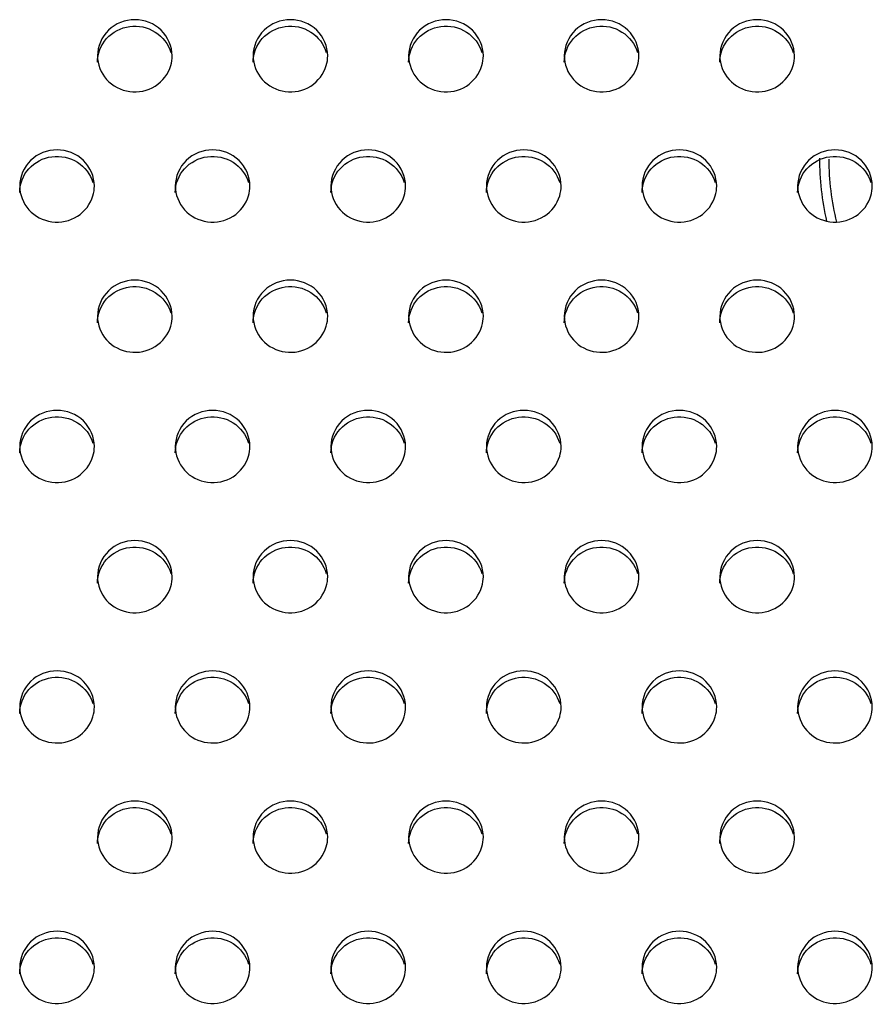
# Model space of a CAD drawing. Units: millimetres. Extents: x -674 to 5717, y -1532 to 2591.
# Drawn here: x 4035 to 4063, y 1372 to 1403 of the extents above; entities that cross this region are included whole.
import ezdxf

# ---------------------------------------------------------------- set-up
doc = ezdxf.new("R2010")
doc.units = ezdxf.units.MM
doc.header["$LTSCALE"] = 65.395
doc.layers.add('本体', color=7, linetype='CONTINUOUS')

msp = doc.modelspace()

# ---------------------------------------------------------------- linework, layer by layer
at = {"layer": '本体', "color": 6, "linetype": 'Continuous'}
for radius, start, end in [(9, 180, 193.033478), (8.7, 180.224008, 193.690105)]:
    msp.add_arc((4070.14469, 1399.05049), radius, start, end, dxfattribs=at)
at = {"layer": '本体', "color": 7, "linetype": 'Continuous'}
for points, knots in [([(4040.34469, 1402.33542), (4040.34469, 1402.63275), (4040.07451, 1403.25703), (4039.14479, 1403.61453), (4038.21498, 1403.25713), (4037.94469, 1402.63279), (4037.94469, 1402.33542)], [0, 0, 0, 0, 0.24700036, 0.49997389, 0.7529611, 1, 1, 1, 1]), ([(4045.34469, 1402.33542), (4045.34469, 1402.63275), (4045.07451, 1403.25703), (4044.14479, 1403.61453), (4043.21498, 1403.25713), (4042.94469, 1402.63279), (4042.94469, 1402.33542)], [0, 0, 0, 0, 0.24700036, 0.49997389, 0.7529611, 1, 1, 1, 1]), ([(4050.34469, 1402.33542), (4050.34469, 1402.63275), (4050.07451, 1403.25703), (4049.14479, 1403.61453), (4048.21498, 1403.25713), (4047.94469, 1402.63279), (4047.94469, 1402.33542)], [0, 0, 0, 0, 0.24700036, 0.49997389, 0.7529611, 1, 1, 1, 1]), ([(4055.34469, 1402.33542), (4055.34469, 1402.63275), (4055.07451, 1403.25703), (4054.14479, 1403.61453), (4053.21498, 1403.25713), (4052.94469, 1402.63279), (4052.94469, 1402.33542)], [0, 0, 0, 0, 0.24700036, 0.49997389, 0.7529611, 1, 1, 1, 1]), ([(4060.34469, 1402.33542), (4060.34469, 1402.63275), (4060.07451, 1403.25703), (4059.14479, 1403.61453), (4058.21498, 1403.25713), (4057.94469, 1402.63279), (4057.94469, 1402.33542)], [0, 0, 0, 0, 0.24700036, 0.49997389, 0.7529611, 1, 1, 1, 1]), ([(4037.94469, 1402.12836), (4037.94469, 1402.40054), (4038.16653, 1402.96913), (4038.96842, 1403.37508), (4039.84929, 1403.19339), (4040.22179, 1402.70684), (4040.29892, 1402.44333)], [0, 0, 0, 0, 0.24634041, 0.49812759, 0.75148648, 1, 1, 1, 1]), ([(4042.94469, 1402.12836), (4042.94469, 1402.40054), (4043.16653, 1402.96913), (4043.96842, 1403.37508), (4044.84929, 1403.19339), (4045.22179, 1402.70684), (4045.29892, 1402.44333)], [0, 0, 0, 0, 0.24634041, 0.49812759, 0.75148648, 1, 1, 1, 1]), ([(4047.94469, 1402.12836), (4047.94469, 1402.40054), (4048.16653, 1402.96913), (4048.96842, 1403.37508), (4049.84929, 1403.19339), (4050.22179, 1402.70684), (4050.29892, 1402.44333)], [0, 0, 0, 0, 0.24634041, 0.49812759, 0.75148648, 1, 1, 1, 1]), ([(4052.94469, 1402.12836), (4052.94469, 1402.40054), (4053.16653, 1402.96913), (4053.96842, 1403.37508), (4054.84929, 1403.19339), (4055.22179, 1402.70684), (4055.29892, 1402.44333)], [0, 0, 0, 0, 0.24634041, 0.49812759, 0.75148648, 1, 1, 1, 1]), ([(4057.94469, 1402.12836), (4057.94469, 1402.40054), (4058.16653, 1402.96913), (4058.96842, 1403.37508), (4059.84929, 1403.19339), (4060.22179, 1402.70684), (4060.29892, 1402.44333)], [0, 0, 0, 0, 0.24634041, 0.49812759, 0.75148648, 1, 1, 1, 1]), ([(4037.94469, 1402.33542), (4037.94469, 1402.06325), (4038.16653, 1401.49466), (4038.96842, 1401.0887), (4039.84929, 1401.2704), (4040.22179, 1401.75694), (4040.29892, 1402.02045)], [0, 0, 0, 0, 0.24634041, 0.49812759, 0.75148648, 1, 1, 1, 1]), ([(4042.94469, 1402.33542), (4042.94469, 1402.06325), (4043.16653, 1401.49466), (4043.96842, 1401.0887), (4044.84929, 1401.2704), (4045.22179, 1401.75694), (4045.29892, 1402.02045)], [0, 0, 0, 0, 0.24634041, 0.49812759, 0.75148648, 1, 1, 1, 1]), ([(4047.94469, 1402.33542), (4047.94469, 1402.06325), (4048.16653, 1401.49466), (4048.96842, 1401.0887), (4049.84929, 1401.2704), (4050.22179, 1401.75694), (4050.29892, 1402.02045)], [0, 0, 0, 0, 0.24634041, 0.49812759, 0.75148648, 1, 1, 1, 1]), ([(4052.94469, 1402.33542), (4052.94469, 1402.06325), (4053.16653, 1401.49466), (4053.96842, 1401.0887), (4054.84929, 1401.2704), (4055.22179, 1401.75694), (4055.29892, 1402.02045)], [0, 0, 0, 0, 0.24634041, 0.49812759, 0.75148648, 1, 1, 1, 1]), ([(4057.94469, 1402.33542), (4057.94469, 1402.06325), (4058.16653, 1401.49466), (4058.96842, 1401.0887), (4059.84929, 1401.2704), (4060.22179, 1401.75694), (4060.29892, 1402.02045)], [0, 0, 0, 0, 0.24634041, 0.49812759, 0.75148648, 1, 1, 1, 1]), ([(4037.84469, 1398.15284), (4037.84469, 1398.45016), (4037.57451, 1399.07445), (4036.64479, 1399.43195), (4035.71498, 1399.07455), (4035.44469, 1398.45021), (4035.44469, 1398.15284)], [0, 0, 0, 0, 0.24700036, 0.49997389, 0.7529611, 1, 1, 1, 1]), ([(4035.44469, 1397.94578), (4035.44469, 1398.21795), (4035.66653, 1398.78655), (4036.46842, 1399.1925), (4037.34929, 1399.01081), (4037.72179, 1398.52426), (4037.79892, 1398.26075)], [0, 0, 0, 0, 0.24634041, 0.49812759, 0.75148648, 1, 1, 1, 1]), ([(4042.84469, 1398.15284), (4042.84469, 1398.45016), (4042.57451, 1399.07445), (4041.64479, 1399.43195), (4040.71498, 1399.07455), (4040.44469, 1398.45021), (4040.44469, 1398.15284)], [0, 0, 0, 0, 0.24700036, 0.49997389, 0.7529611, 1, 1, 1, 1]), ([(4040.44469, 1397.94578), (4040.44469, 1398.21795), (4040.66653, 1398.78655), (4041.46842, 1399.1925), (4042.34929, 1399.01081), (4042.72179, 1398.52426), (4042.79892, 1398.26075)], [0, 0, 0, 0, 0.24634041, 0.49812759, 0.75148648, 1, 1, 1, 1]), ([(4047.84469, 1398.15284), (4047.84469, 1398.45016), (4047.57451, 1399.07445), (4046.64479, 1399.43195), (4045.71498, 1399.07455), (4045.44469, 1398.45021), (4045.44469, 1398.15284)], [0, 0, 0, 0, 0.24700036, 0.49997389, 0.7529611, 1, 1, 1, 1]), ([(4045.44469, 1397.94578), (4045.44469, 1398.21795), (4045.66653, 1398.78655), (4046.46842, 1399.1925), (4047.34929, 1399.01081), (4047.72179, 1398.52426), (4047.79892, 1398.26075)], [0, 0, 0, 0, 0.24634041, 0.49812759, 0.75148648, 1, 1, 1, 1]), ([(4052.84469, 1398.15284), (4052.84469, 1398.45016), (4052.57451, 1399.07445), (4051.64479, 1399.43195), (4050.71498, 1399.07455), (4050.44469, 1398.45021), (4050.44469, 1398.15284)], [0, 0, 0, 0, 0.24700036, 0.49997389, 0.7529611, 1, 1, 1, 1]), ([(4050.44469, 1397.94578), (4050.44469, 1398.21795), (4050.66653, 1398.78655), (4051.46842, 1399.1925), (4052.34929, 1399.01081), (4052.72179, 1398.52426), (4052.79892, 1398.26075)], [0, 0, 0, 0, 0.24634041, 0.49812759, 0.75148648, 1, 1, 1, 1]), ([(4057.84469, 1398.15284), (4057.84469, 1398.45016), (4057.57451, 1399.07445), (4056.64479, 1399.43195), (4055.71498, 1399.07455), (4055.44469, 1398.45021), (4055.44469, 1398.15284)], [0, 0, 0, 0, 0.24700036, 0.49997389, 0.7529611, 1, 1, 1, 1]), ([(4055.44469, 1397.94578), (4055.44469, 1398.21795), (4055.66653, 1398.78655), (4056.46842, 1399.1925), (4057.34929, 1399.01081), (4057.72179, 1398.52426), (4057.79892, 1398.26075)], [0, 0, 0, 0, 0.24634041, 0.49812759, 0.75148648, 1, 1, 1, 1]), ([(4062.84469, 1398.15284), (4062.84469, 1398.45016), (4062.57451, 1399.07445), (4061.64479, 1399.43195), (4060.71498, 1399.07455), (4060.44469, 1398.45021), (4060.44469, 1398.15284)], [0, 0, 0, 0, 0.24700036, 0.49997389, 0.7529611, 1, 1, 1, 1]), ([(4060.44469, 1397.94578), (4060.44469, 1398.21795), (4060.66653, 1398.78655), (4061.46842, 1399.1925), (4062.34929, 1399.01081), (4062.72179, 1398.52426), (4062.79892, 1398.26075)], [0, 0, 0, 0, 0.24634041, 0.49812759, 0.75148648, 1, 1, 1, 1]), ([(4035.44469, 1398.15284), (4035.44469, 1397.88067), (4035.66653, 1397.31207), (4036.46842, 1396.90612), (4037.34929, 1397.08781), (4037.72179, 1397.57436), (4037.79892, 1397.83787)], [0, 0, 0, 0, 0.24634041, 0.49812759, 0.75148648, 1, 1, 1, 1]), ([(4040.44469, 1398.15284), (4040.44469, 1397.88067), (4040.66653, 1397.31207), (4041.46842, 1396.90612), (4042.34929, 1397.08781), (4042.72179, 1397.57436), (4042.79892, 1397.83787)], [0, 0, 0, 0, 0.24634041, 0.49812759, 0.75148648, 1, 1, 1, 1]), ([(4045.44469, 1398.15284), (4045.44469, 1397.88067), (4045.66653, 1397.31207), (4046.46842, 1396.90612), (4047.34929, 1397.08781), (4047.72179, 1397.57436), (4047.79892, 1397.83787)], [0, 0, 0, 0, 0.24634041, 0.49812759, 0.75148648, 1, 1, 1, 1]), ([(4050.44469, 1398.15284), (4050.44469, 1397.88067), (4050.66653, 1397.31207), (4051.46842, 1396.90612), (4052.34929, 1397.08781), (4052.72179, 1397.57436), (4052.79892, 1397.83787)], [0, 0, 0, 0, 0.24634041, 0.49812759, 0.75148648, 1, 1, 1, 1]), ([(4055.44469, 1398.15284), (4055.44469, 1397.88067), (4055.66653, 1397.31207), (4056.46842, 1396.90612), (4057.34929, 1397.08781), (4057.72179, 1397.57436), (4057.79892, 1397.83787)], [0, 0, 0, 0, 0.24634041, 0.49812759, 0.75148648, 1, 1, 1, 1]), ([(4060.44469, 1398.15284), (4060.44469, 1397.88067), (4060.66653, 1397.31207), (4061.46842, 1396.90612), (4062.34929, 1397.08781), (4062.72179, 1397.57436), (4062.79892, 1397.83787)], [0, 0, 0, 0, 0.24634041, 0.49812759, 0.75148648, 1, 1, 1, 1]), ([(4040.34469, 1393.97026), (4040.34469, 1394.26758), (4040.07451, 1394.89187), (4039.14479, 1395.24937), (4038.21498, 1394.89197), (4037.94469, 1394.26763), (4037.94469, 1393.97026)], [0, 0, 0, 0, 0.24700036, 0.49997389, 0.7529611, 1, 1, 1, 1]), ([(4037.94469, 1393.7632), (4037.94469, 1394.03537), (4038.16653, 1394.60396), (4038.96842, 1395.00992), (4039.84929, 1394.82822), (4040.22179, 1394.34168), (4040.29892, 1394.07817)], [0, 0, 0, 0, 0.24634041, 0.49812759, 0.75148648, 1, 1, 1, 1]), ([(4045.34469, 1393.97026), (4045.34469, 1394.26758), (4045.07451, 1394.89187), (4044.14479, 1395.24937), (4043.21498, 1394.89197), (4042.94469, 1394.26763), (4042.94469, 1393.97026)], [0, 0, 0, 0, 0.24700036, 0.49997389, 0.7529611, 1, 1, 1, 1]), ([(4042.94469, 1393.7632), (4042.94469, 1394.03537), (4043.16653, 1394.60396), (4043.96842, 1395.00992), (4044.84929, 1394.82822), (4045.22179, 1394.34168), (4045.29892, 1394.07817)], [0, 0, 0, 0, 0.24634041, 0.49812759, 0.75148648, 1, 1, 1, 1]), ([(4050.34469, 1393.97026), (4050.34469, 1394.26758), (4050.07451, 1394.89187), (4049.14479, 1395.24937), (4048.21498, 1394.89197), (4047.94469, 1394.26763), (4047.94469, 1393.97026)], [0, 0, 0, 0, 0.24700036, 0.49997389, 0.7529611, 1, 1, 1, 1]), ([(4047.94469, 1393.7632), (4047.94469, 1394.03537), (4048.16653, 1394.60396), (4048.96842, 1395.00992), (4049.84929, 1394.82822), (4050.22179, 1394.34168), (4050.29892, 1394.07817)], [0, 0, 0, 0, 0.24634041, 0.49812759, 0.75148648, 1, 1, 1, 1]), ([(4055.34469, 1393.97026), (4055.34469, 1394.26758), (4055.07451, 1394.89187), (4054.14479, 1395.24937), (4053.21498, 1394.89197), (4052.94469, 1394.26763), (4052.94469, 1393.97026)], [0, 0, 0, 0, 0.24700036, 0.49997389, 0.7529611, 1, 1, 1, 1]), ([(4052.94469, 1393.7632), (4052.94469, 1394.03537), (4053.16653, 1394.60396), (4053.96842, 1395.00992), (4054.84929, 1394.82822), (4055.22179, 1394.34168), (4055.29892, 1394.07817)], [0, 0, 0, 0, 0.24634041, 0.49812759, 0.75148648, 1, 1, 1, 1]), ([(4060.34469, 1393.97026), (4060.34469, 1394.26758), (4060.07451, 1394.89187), (4059.14479, 1395.24937), (4058.21498, 1394.89197), (4057.94469, 1394.26763), (4057.94469, 1393.97026)], [0, 0, 0, 0, 0.24700036, 0.49997389, 0.7529611, 1, 1, 1, 1]), ([(4057.94469, 1393.7632), (4057.94469, 1394.03537), (4058.16653, 1394.60396), (4058.96842, 1395.00992), (4059.84929, 1394.82822), (4060.22179, 1394.34168), (4060.29892, 1394.07817)], [0, 0, 0, 0, 0.24634041, 0.49812759, 0.75148648, 1, 1, 1, 1]), ([(4037.94469, 1393.97026), (4037.94469, 1393.69809), (4038.16653, 1393.12949), (4038.96842, 1392.72354), (4039.84929, 1392.90523), (4040.22179, 1393.39178), (4040.29892, 1393.65529)], [0, 0, 0, 0, 0.24634041, 0.49812759, 0.75148648, 1, 1, 1, 1]), ([(4042.94469, 1393.97026), (4042.94469, 1393.69809), (4043.16653, 1393.12949), (4043.96842, 1392.72354), (4044.84929, 1392.90523), (4045.22179, 1393.39178), (4045.29892, 1393.65529)], [0, 0, 0, 0, 0.24634041, 0.49812759, 0.75148648, 1, 1, 1, 1]), ([(4047.94469, 1393.97026), (4047.94469, 1393.69809), (4048.16653, 1393.12949), (4048.96842, 1392.72354), (4049.84929, 1392.90523), (4050.22179, 1393.39178), (4050.29892, 1393.65529)], [0, 0, 0, 0, 0.24634041, 0.49812759, 0.75148648, 1, 1, 1, 1]), ([(4052.94469, 1393.97026), (4052.94469, 1393.69809), (4053.16653, 1393.12949), (4053.96842, 1392.72354), (4054.84929, 1392.90523), (4055.22179, 1393.39178), (4055.29892, 1393.65529)], [0, 0, 0, 0, 0.24634041, 0.49812759, 0.75148648, 1, 1, 1, 1]), ([(4057.94469, 1393.97026), (4057.94469, 1393.69809), (4058.16653, 1393.12949), (4058.96842, 1392.72354), (4059.84929, 1392.90523), (4060.22179, 1393.39178), (4060.29892, 1393.65529)], [0, 0, 0, 0, 0.24634041, 0.49812759, 0.75148648, 1, 1, 1, 1]), ([(4037.84469, 1389.78767), (4037.84469, 1390.085), (4037.57451, 1390.70929), (4036.64479, 1391.06679), (4035.71498, 1390.70939), (4035.44469, 1390.08505), (4035.44469, 1389.78767)], [0, 0, 0, 0, 0.24700036, 0.49997389, 0.7529611, 1, 1, 1, 1]), ([(4042.84469, 1389.78767), (4042.84469, 1390.085), (4042.57451, 1390.70929), (4041.64479, 1391.06679), (4040.71498, 1390.70939), (4040.44469, 1390.08505), (4040.44469, 1389.78767)], [0, 0, 0, 0, 0.24700036, 0.49997389, 0.7529611, 1, 1, 1, 1]), ([(4047.84469, 1389.78767), (4047.84469, 1390.085), (4047.57451, 1390.70929), (4046.64479, 1391.06679), (4045.71498, 1390.70939), (4045.44469, 1390.08505), (4045.44469, 1389.78767)], [0, 0, 0, 0, 0.24700036, 0.49997389, 0.7529611, 1, 1, 1, 1]), ([(4052.84469, 1389.78767), (4052.84469, 1390.085), (4052.57451, 1390.70929), (4051.64479, 1391.06679), (4050.71498, 1390.70939), (4050.44469, 1390.08505), (4050.44469, 1389.78767)], [0, 0, 0, 0, 0.24700036, 0.49997389, 0.7529611, 1, 1, 1, 1]), ([(4057.84469, 1389.78767), (4057.84469, 1390.085), (4057.57451, 1390.70929), (4056.64479, 1391.06679), (4055.71498, 1390.70939), (4055.44469, 1390.08505), (4055.44469, 1389.78767)], [0, 0, 0, 0, 0.24700036, 0.49997389, 0.7529611, 1, 1, 1, 1]), ([(4062.84469, 1389.78767), (4062.84469, 1390.085), (4062.57451, 1390.70929), (4061.64479, 1391.06679), (4060.71498, 1390.70939), (4060.44469, 1390.08505), (4060.44469, 1389.78767)], [0, 0, 0, 0, 0.24700036, 0.49997389, 0.7529611, 1, 1, 1, 1]), ([(4035.44469, 1389.58062), (4035.44469, 1389.85279), (4035.66653, 1390.42138), (4036.46842, 1390.82734), (4037.34929, 1390.64564), (4037.72179, 1390.1591), (4037.79892, 1389.89558)], [0, 0, 0, 0, 0.24634041, 0.49812759, 0.75148648, 1, 1, 1, 1]), ([(4040.44469, 1389.58062), (4040.44469, 1389.85279), (4040.66653, 1390.42138), (4041.46842, 1390.82734), (4042.34929, 1390.64564), (4042.72179, 1390.1591), (4042.79892, 1389.89558)], [0, 0, 0, 0, 0.24634041, 0.49812759, 0.75148648, 1, 1, 1, 1]), ([(4045.44469, 1389.58062), (4045.44469, 1389.85279), (4045.66653, 1390.42138), (4046.46842, 1390.82734), (4047.34929, 1390.64564), (4047.72179, 1390.1591), (4047.79892, 1389.89558)], [0, 0, 0, 0, 0.24634041, 0.49812759, 0.75148648, 1, 1, 1, 1]), ([(4050.44469, 1389.58062), (4050.44469, 1389.85279), (4050.66653, 1390.42138), (4051.46842, 1390.82734), (4052.34929, 1390.64564), (4052.72179, 1390.1591), (4052.79892, 1389.89558)], [0, 0, 0, 0, 0.24634041, 0.49812759, 0.75148648, 1, 1, 1, 1]), ([(4055.44469, 1389.58062), (4055.44469, 1389.85279), (4055.66653, 1390.42138), (4056.46842, 1390.82734), (4057.34929, 1390.64564), (4057.72179, 1390.1591), (4057.79892, 1389.89558)], [0, 0, 0, 0, 0.24634041, 0.49812759, 0.75148648, 1, 1, 1, 1]), ([(4060.44469, 1389.58062), (4060.44469, 1389.85279), (4060.66653, 1390.42138), (4061.46842, 1390.82734), (4062.34929, 1390.64564), (4062.72179, 1390.1591), (4062.79892, 1389.89558)], [0, 0, 0, 0, 0.24634041, 0.49812759, 0.75148648, 1, 1, 1, 1]), ([(4035.44469, 1389.78767), (4035.44469, 1389.5155), (4035.66653, 1388.94691), (4036.46842, 1388.54095), (4037.34929, 1388.72265), (4037.72179, 1389.20919), (4037.79892, 1389.47271)], [0, 0, 0, 0, 0.24634041, 0.49812759, 0.75148648, 1, 1, 1, 1]), ([(4040.44469, 1389.78767), (4040.44469, 1389.5155), (4040.66653, 1388.94691), (4041.46842, 1388.54095), (4042.34929, 1388.72265), (4042.72179, 1389.20919), (4042.79892, 1389.47271)], [0, 0, 0, 0, 0.24634041, 0.49812759, 0.75148648, 1, 1, 1, 1]), ([(4045.44469, 1389.78767), (4045.44469, 1389.5155), (4045.66653, 1388.94691), (4046.46842, 1388.54095), (4047.34929, 1388.72265), (4047.72179, 1389.20919), (4047.79892, 1389.47271)], [0, 0, 0, 0, 0.24634041, 0.49812759, 0.75148648, 1, 1, 1, 1]), ([(4050.44469, 1389.78767), (4050.44469, 1389.5155), (4050.66653, 1388.94691), (4051.46842, 1388.54095), (4052.34929, 1388.72265), (4052.72179, 1389.20919), (4052.79892, 1389.47271)], [0, 0, 0, 0, 0.24634041, 0.49812759, 0.75148648, 1, 1, 1, 1]), ([(4055.44469, 1389.78767), (4055.44469, 1389.5155), (4055.66653, 1388.94691), (4056.46842, 1388.54095), (4057.34929, 1388.72265), (4057.72179, 1389.20919), (4057.79892, 1389.47271)], [0, 0, 0, 0, 0.24634041, 0.49812759, 0.75148648, 1, 1, 1, 1]), ([(4060.44469, 1389.78767), (4060.44469, 1389.5155), (4060.66653, 1388.94691), (4061.46842, 1388.54095), (4062.34929, 1388.72265), (4062.72179, 1389.20919), (4062.79892, 1389.47271)], [0, 0, 0, 0, 0.24634041, 0.49812759, 0.75148648, 1, 1, 1, 1]), ([(4040.34469, 1385.60509), (4040.34469, 1385.90242), (4040.07451, 1386.52671), (4039.14479, 1386.8842), (4038.21498, 1386.52681), (4037.94469, 1385.90247), (4037.94469, 1385.60509)], [0, 0, 0, 0, 0.24700036, 0.49997389, 0.7529611, 1, 1, 1, 1]), ([(4045.34469, 1385.60509), (4045.34469, 1385.90242), (4045.07451, 1386.52671), (4044.14479, 1386.8842), (4043.21498, 1386.52681), (4042.94469, 1385.90247), (4042.94469, 1385.60509)], [0, 0, 0, 0, 0.24700036, 0.49997389, 0.7529611, 1, 1, 1, 1]), ([(4050.34469, 1385.60509), (4050.34469, 1385.90242), (4050.07451, 1386.52671), (4049.14479, 1386.8842), (4048.21498, 1386.52681), (4047.94469, 1385.90247), (4047.94469, 1385.60509)], [0, 0, 0, 0, 0.24700036, 0.49997389, 0.7529611, 1, 1, 1, 1]), ([(4055.34469, 1385.60509), (4055.34469, 1385.90242), (4055.07451, 1386.52671), (4054.14479, 1386.8842), (4053.21498, 1386.52681), (4052.94469, 1385.90247), (4052.94469, 1385.60509)], [0, 0, 0, 0, 0.24700036, 0.49997389, 0.7529611, 1, 1, 1, 1]), ([(4060.34469, 1385.60509), (4060.34469, 1385.90242), (4060.07451, 1386.52671), (4059.14479, 1386.8842), (4058.21498, 1386.52681), (4057.94469, 1385.90247), (4057.94469, 1385.60509)], [0, 0, 0, 0, 0.24700036, 0.49997389, 0.7529611, 1, 1, 1, 1]), ([(4037.94469, 1385.39804), (4037.94469, 1385.67021), (4038.16653, 1386.2388), (4038.96842, 1386.64476), (4039.84929, 1386.46306), (4040.22179, 1385.97652), (4040.29892, 1385.713)], [0, 0, 0, 0, 0.24634041, 0.49812759, 0.75148648, 1, 1, 1, 1]), ([(4042.94469, 1385.39804), (4042.94469, 1385.67021), (4043.16653, 1386.2388), (4043.96842, 1386.64476), (4044.84929, 1386.46306), (4045.22179, 1385.97652), (4045.29892, 1385.713)], [0, 0, 0, 0, 0.24634041, 0.49812759, 0.75148648, 1, 1, 1, 1]), ([(4047.94469, 1385.39804), (4047.94469, 1385.67021), (4048.16653, 1386.2388), (4048.96842, 1386.64476), (4049.84929, 1386.46306), (4050.22179, 1385.97652), (4050.29892, 1385.713)], [0, 0, 0, 0, 0.24634041, 0.49812759, 0.75148648, 1, 1, 1, 1]), ([(4052.94469, 1385.39804), (4052.94469, 1385.67021), (4053.16653, 1386.2388), (4053.96842, 1386.64476), (4054.84929, 1386.46306), (4055.22179, 1385.97652), (4055.29892, 1385.713)], [0, 0, 0, 0, 0.24634041, 0.49812759, 0.75148648, 1, 1, 1, 1]), ([(4057.94469, 1385.39804), (4057.94469, 1385.67021), (4058.16653, 1386.2388), (4058.96842, 1386.64476), (4059.84929, 1386.46306), (4060.22179, 1385.97652), (4060.29892, 1385.713)], [0, 0, 0, 0, 0.24634041, 0.49812759, 0.75148648, 1, 1, 1, 1]), ([(4037.94469, 1385.60509), (4037.94469, 1385.33292), (4038.16653, 1384.76433), (4038.96842, 1384.35837), (4039.84929, 1384.54007), (4040.22179, 1385.02661), (4040.29892, 1385.29013)], [0, 0, 0, 0, 0.24634041, 0.49812759, 0.75148648, 1, 1, 1, 1]), ([(4042.94469, 1385.60509), (4042.94469, 1385.33292), (4043.16653, 1384.76433), (4043.96842, 1384.35837), (4044.84929, 1384.54007), (4045.22179, 1385.02661), (4045.29892, 1385.29013)], [0, 0, 0, 0, 0.24634041, 0.49812759, 0.75148648, 1, 1, 1, 1]), ([(4047.94469, 1385.60509), (4047.94469, 1385.33292), (4048.16653, 1384.76433), (4048.96842, 1384.35837), (4049.84929, 1384.54007), (4050.22179, 1385.02661), (4050.29892, 1385.29013)], [0, 0, 0, 0, 0.24634041, 0.49812759, 0.75148648, 1, 1, 1, 1]), ([(4052.94469, 1385.60509), (4052.94469, 1385.33292), (4053.16653, 1384.76433), (4053.96842, 1384.35837), (4054.84929, 1384.54007), (4055.22179, 1385.02661), (4055.29892, 1385.29013)], [0, 0, 0, 0, 0.24634041, 0.49812759, 0.75148648, 1, 1, 1, 1]), ([(4057.94469, 1385.60509), (4057.94469, 1385.33292), (4058.16653, 1384.76433), (4058.96842, 1384.35837), (4059.84929, 1384.54007), (4060.22179, 1385.02661), (4060.29892, 1385.29013)], [0, 0, 0, 0, 0.24634041, 0.49812759, 0.75148648, 1, 1, 1, 1]), ([(4037.84469, 1381.42251), (4037.84469, 1381.71984), (4037.57451, 1382.34412), (4036.64479, 1382.70162), (4035.71498, 1382.34423), (4035.44469, 1381.71989), (4035.44469, 1381.42251)], [0, 0, 0, 0, 0.24700036, 0.49997389, 0.7529611, 1, 1, 1, 1]), ([(4042.84469, 1381.42251), (4042.84469, 1381.71984), (4042.57451, 1382.34412), (4041.64479, 1382.70162), (4040.71498, 1382.34423), (4040.44469, 1381.71989), (4040.44469, 1381.42251)], [0, 0, 0, 0, 0.24700036, 0.49997389, 0.7529611, 1, 1, 1, 1]), ([(4047.84469, 1381.42251), (4047.84469, 1381.71984), (4047.57451, 1382.34412), (4046.64479, 1382.70162), (4045.71498, 1382.34423), (4045.44469, 1381.71989), (4045.44469, 1381.42251)], [0, 0, 0, 0, 0.24700036, 0.49997389, 0.7529611, 1, 1, 1, 1]), ([(4052.84469, 1381.42251), (4052.84469, 1381.71984), (4052.57451, 1382.34412), (4051.64479, 1382.70162), (4050.71498, 1382.34423), (4050.44469, 1381.71989), (4050.44469, 1381.42251)], [0, 0, 0, 0, 0.24700036, 0.49997389, 0.7529611, 1, 1, 1, 1]), ([(4057.84469, 1381.42251), (4057.84469, 1381.71984), (4057.57451, 1382.34412), (4056.64479, 1382.70162), (4055.71498, 1382.34423), (4055.44469, 1381.71989), (4055.44469, 1381.42251)], [0, 0, 0, 0, 0.24700036, 0.49997389, 0.7529611, 1, 1, 1, 1]), ([(4062.84469, 1381.42251), (4062.84469, 1381.71984), (4062.57451, 1382.34412), (4061.64479, 1382.70162), (4060.71498, 1382.34423), (4060.44469, 1381.71989), (4060.44469, 1381.42251)], [0, 0, 0, 0, 0.24700036, 0.49997389, 0.7529611, 1, 1, 1, 1]), ([(4035.44469, 1381.21546), (4035.44469, 1381.48763), (4035.66653, 1382.05622), (4036.46842, 1382.46218), (4037.34929, 1382.28048), (4037.72179, 1381.79394), (4037.79892, 1381.53042)], [0, 0, 0, 0, 0.24634041, 0.49812759, 0.75148648, 1, 1, 1, 1]), ([(4040.44469, 1381.21546), (4040.44469, 1381.48763), (4040.66653, 1382.05622), (4041.46842, 1382.46218), (4042.34929, 1382.28048), (4042.72179, 1381.79394), (4042.79892, 1381.53042)], [0, 0, 0, 0, 0.24634041, 0.49812759, 0.75148648, 1, 1, 1, 1]), ([(4045.44469, 1381.21546), (4045.44469, 1381.48763), (4045.66653, 1382.05622), (4046.46842, 1382.46218), (4047.34929, 1382.28048), (4047.72179, 1381.79394), (4047.79892, 1381.53042)], [0, 0, 0, 0, 0.24634041, 0.49812759, 0.75148648, 1, 1, 1, 1]), ([(4050.44469, 1381.21546), (4050.44469, 1381.48763), (4050.66653, 1382.05622), (4051.46842, 1382.46218), (4052.34929, 1382.28048), (4052.72179, 1381.79394), (4052.79892, 1381.53042)], [0, 0, 0, 0, 0.24634041, 0.49812759, 0.75148648, 1, 1, 1, 1]), ([(4055.44469, 1381.21546), (4055.44469, 1381.48763), (4055.66653, 1382.05622), (4056.46842, 1382.46218), (4057.34929, 1382.28048), (4057.72179, 1381.79394), (4057.79892, 1381.53042)], [0, 0, 0, 0, 0.24634041, 0.49812759, 0.75148648, 1, 1, 1, 1]), ([(4060.44469, 1381.21546), (4060.44469, 1381.48763), (4060.66653, 1382.05622), (4061.46842, 1382.46218), (4062.34929, 1382.28048), (4062.72179, 1381.79394), (4062.79892, 1381.53042)], [0, 0, 0, 0, 0.24634041, 0.49812759, 0.75148648, 1, 1, 1, 1]), ([(4035.44469, 1381.42251), (4035.44469, 1381.15034), (4035.66653, 1380.58175), (4036.46842, 1380.17579), (4037.34929, 1380.35749), (4037.72179, 1380.84403), (4037.79892, 1381.10755)], [0, 0, 0, 0, 0.24634041, 0.49812759, 0.75148648, 1, 1, 1, 1]), ([(4040.44469, 1381.42251), (4040.44469, 1381.15034), (4040.66653, 1380.58175), (4041.46842, 1380.17579), (4042.34929, 1380.35749), (4042.72179, 1380.84403), (4042.79892, 1381.10755)], [0, 0, 0, 0, 0.24634041, 0.49812759, 0.75148648, 1, 1, 1, 1]), ([(4045.44469, 1381.42251), (4045.44469, 1381.15034), (4045.66653, 1380.58175), (4046.46842, 1380.17579), (4047.34929, 1380.35749), (4047.72179, 1380.84403), (4047.79892, 1381.10755)], [0, 0, 0, 0, 0.24634041, 0.49812759, 0.75148648, 1, 1, 1, 1]), ([(4050.44469, 1381.42251), (4050.44469, 1381.15034), (4050.66653, 1380.58175), (4051.46842, 1380.17579), (4052.34929, 1380.35749), (4052.72179, 1380.84403), (4052.79892, 1381.10755)], [0, 0, 0, 0, 0.24634041, 0.49812759, 0.75148648, 1, 1, 1, 1]), ([(4055.44469, 1381.42251), (4055.44469, 1381.15034), (4055.66653, 1380.58175), (4056.46842, 1380.17579), (4057.34929, 1380.35749), (4057.72179, 1380.84403), (4057.79892, 1381.10755)], [0, 0, 0, 0, 0.24634041, 0.49812759, 0.75148648, 1, 1, 1, 1]), ([(4060.44469, 1381.42251), (4060.44469, 1381.15034), (4060.66653, 1380.58175), (4061.46842, 1380.17579), (4062.34929, 1380.35749), (4062.72179, 1380.84403), (4062.79892, 1381.10755)], [0, 0, 0, 0, 0.24634041, 0.49812759, 0.75148648, 1, 1, 1, 1]), ([(4040.34469, 1377.23993), (4040.34469, 1377.53726), (4040.07451, 1378.16154), (4039.14479, 1378.51904), (4038.21498, 1378.16164), (4037.94469, 1377.5373), (4037.94469, 1377.23993)], [0, 0, 0, 0, 0.24700036, 0.49997389, 0.7529611, 1, 1, 1, 1]), ([(4037.94469, 1377.03287), (4037.94469, 1377.30505), (4038.16653, 1377.87364), (4038.96842, 1378.2796), (4039.84929, 1378.0979), (4040.22179, 1377.61136), (4040.29892, 1377.34784)], [0, 0, 0, 0, 0.24634041, 0.49812759, 0.75148648, 1, 1, 1, 1]), ([(4045.34469, 1377.23993), (4045.34469, 1377.53726), (4045.07451, 1378.16154), (4044.14479, 1378.51904), (4043.21498, 1378.16164), (4042.94469, 1377.5373), (4042.94469, 1377.23993)], [0, 0, 0, 0, 0.24700036, 0.49997389, 0.7529611, 1, 1, 1, 1]), ([(4042.94469, 1377.03287), (4042.94469, 1377.30505), (4043.16653, 1377.87364), (4043.96842, 1378.2796), (4044.84929, 1378.0979), (4045.22179, 1377.61136), (4045.29892, 1377.34784)], [0, 0, 0, 0, 0.24634041, 0.49812759, 0.75148648, 1, 1, 1, 1]), ([(4050.34469, 1377.23993), (4050.34469, 1377.53726), (4050.07451, 1378.16154), (4049.14479, 1378.51904), (4048.21498, 1378.16164), (4047.94469, 1377.5373), (4047.94469, 1377.23993)], [0, 0, 0, 0, 0.24700036, 0.49997389, 0.7529611, 1, 1, 1, 1]), ([(4047.94469, 1377.03287), (4047.94469, 1377.30505), (4048.16653, 1377.87364), (4048.96842, 1378.2796), (4049.84929, 1378.0979), (4050.22179, 1377.61136), (4050.29892, 1377.34784)], [0, 0, 0, 0, 0.24634041, 0.49812759, 0.75148648, 1, 1, 1, 1]), ([(4055.34469, 1377.23993), (4055.34469, 1377.53726), (4055.07451, 1378.16154), (4054.14479, 1378.51904), (4053.21498, 1378.16164), (4052.94469, 1377.5373), (4052.94469, 1377.23993)], [0, 0, 0, 0, 0.24700036, 0.49997389, 0.7529611, 1, 1, 1, 1]), ([(4052.94469, 1377.03287), (4052.94469, 1377.30505), (4053.16653, 1377.87364), (4053.96842, 1378.2796), (4054.84929, 1378.0979), (4055.22179, 1377.61136), (4055.29892, 1377.34784)], [0, 0, 0, 0, 0.24634041, 0.49812759, 0.75148648, 1, 1, 1, 1]), ([(4060.34469, 1377.23993), (4060.34469, 1377.53726), (4060.07451, 1378.16154), (4059.14479, 1378.51904), (4058.21498, 1378.16164), (4057.94469, 1377.5373), (4057.94469, 1377.23993)], [0, 0, 0, 0, 0.24700036, 0.49997389, 0.7529611, 1, 1, 1, 1]), ([(4057.94469, 1377.03287), (4057.94469, 1377.30505), (4058.16653, 1377.87364), (4058.96842, 1378.2796), (4059.84929, 1378.0979), (4060.22179, 1377.61136), (4060.29892, 1377.34784)], [0, 0, 0, 0, 0.24634041, 0.49812759, 0.75148648, 1, 1, 1, 1]), ([(4037.94469, 1377.23993), (4037.94469, 1376.96776), (4038.16653, 1376.39917), (4038.96842, 1375.99321), (4039.84929, 1376.17491), (4040.22179, 1376.66145), (4040.29892, 1376.92497)], [0, 0, 0, 0, 0.24634041, 0.49812759, 0.75148648, 1, 1, 1, 1]), ([(4042.94469, 1377.23993), (4042.94469, 1376.96776), (4043.16653, 1376.39917), (4043.96842, 1375.99321), (4044.84929, 1376.17491), (4045.22179, 1376.66145), (4045.29892, 1376.92497)], [0, 0, 0, 0, 0.24634041, 0.49812759, 0.75148648, 1, 1, 1, 1]), ([(4047.94469, 1377.23993), (4047.94469, 1376.96776), (4048.16653, 1376.39917), (4048.96842, 1375.99321), (4049.84929, 1376.17491), (4050.22179, 1376.66145), (4050.29892, 1376.92497)], [0, 0, 0, 0, 0.24634041, 0.49812759, 0.75148648, 1, 1, 1, 1]), ([(4052.94469, 1377.23993), (4052.94469, 1376.96776), (4053.16653, 1376.39917), (4053.96842, 1375.99321), (4054.84929, 1376.17491), (4055.22179, 1376.66145), (4055.29892, 1376.92497)], [0, 0, 0, 0, 0.24634041, 0.49812759, 0.75148648, 1, 1, 1, 1]), ([(4057.94469, 1377.23993), (4057.94469, 1376.96776), (4058.16653, 1376.39917), (4058.96842, 1375.99321), (4059.84929, 1376.17491), (4060.22179, 1376.66145), (4060.29892, 1376.92497)], [0, 0, 0, 0, 0.24634041, 0.49812759, 0.75148648, 1, 1, 1, 1]), ([(4037.84469, 1373.05735), (4037.84469, 1373.35468), (4037.57451, 1373.97896), (4036.64479, 1374.33646), (4035.71498, 1373.97906), (4035.44469, 1373.35472), (4035.44469, 1373.05735)], [0, 0, 0, 0, 0.24700036, 0.49997389, 0.7529611, 1, 1, 1, 1]), ([(4035.44469, 1372.85029), (4035.44469, 1373.12246), (4035.66653, 1373.69106), (4036.46842, 1374.09701), (4037.34929, 1373.91532), (4037.72179, 1373.42877), (4037.79892, 1373.16526)], [0, 0, 0, 0, 0.24634041, 0.49812759, 0.75148648, 1, 1, 1, 1]), ([(4042.84469, 1373.05735), (4042.84469, 1373.35468), (4042.57451, 1373.97896), (4041.64479, 1374.33646), (4040.71498, 1373.97906), (4040.44469, 1373.35472), (4040.44469, 1373.05735)], [0, 0, 0, 0, 0.24700036, 0.49997389, 0.7529611, 1, 1, 1, 1]), ([(4040.44469, 1372.85029), (4040.44469, 1373.12246), (4040.66653, 1373.69106), (4041.46842, 1374.09701), (4042.34929, 1373.91532), (4042.72179, 1373.42877), (4042.79892, 1373.16526)], [0, 0, 0, 0, 0.24634041, 0.49812759, 0.75148648, 1, 1, 1, 1]), ([(4047.84469, 1373.05735), (4047.84469, 1373.35468), (4047.57451, 1373.97896), (4046.64479, 1374.33646), (4045.71498, 1373.97906), (4045.44469, 1373.35472), (4045.44469, 1373.05735)], [0, 0, 0, 0, 0.24700036, 0.49997389, 0.7529611, 1, 1, 1, 1]), ([(4045.44469, 1372.85029), (4045.44469, 1373.12246), (4045.66653, 1373.69106), (4046.46842, 1374.09701), (4047.34929, 1373.91532), (4047.72179, 1373.42877), (4047.79892, 1373.16526)], [0, 0, 0, 0, 0.24634041, 0.49812759, 0.75148648, 1, 1, 1, 1]), ([(4052.84469, 1373.05735), (4052.84469, 1373.35468), (4052.57451, 1373.97896), (4051.64479, 1374.33646), (4050.71498, 1373.97906), (4050.44469, 1373.35472), (4050.44469, 1373.05735)], [0, 0, 0, 0, 0.24700036, 0.49997389, 0.7529611, 1, 1, 1, 1]), ([(4050.44469, 1372.85029), (4050.44469, 1373.12246), (4050.66653, 1373.69106), (4051.46842, 1374.09701), (4052.34929, 1373.91532), (4052.72179, 1373.42877), (4052.79892, 1373.16526)], [0, 0, 0, 0, 0.24634041, 0.49812759, 0.75148648, 1, 1, 1, 1]), ([(4057.84469, 1373.05735), (4057.84469, 1373.35468), (4057.57451, 1373.97896), (4056.64479, 1374.33646), (4055.71498, 1373.97906), (4055.44469, 1373.35472), (4055.44469, 1373.05735)], [0, 0, 0, 0, 0.24700036, 0.49997389, 0.7529611, 1, 1, 1, 1]), ([(4055.44469, 1372.85029), (4055.44469, 1373.12246), (4055.66653, 1373.69106), (4056.46842, 1374.09701), (4057.34929, 1373.91532), (4057.72179, 1373.42877), (4057.79892, 1373.16526)], [0, 0, 0, 0, 0.24634041, 0.49812759, 0.75148648, 1, 1, 1, 1]), ([(4062.84469, 1373.05735), (4062.84469, 1373.35468), (4062.57451, 1373.97896), (4061.64479, 1374.33646), (4060.71498, 1373.97906), (4060.44469, 1373.35472), (4060.44469, 1373.05735)], [0, 0, 0, 0, 0.24700036, 0.49997389, 0.7529611, 1, 1, 1, 1]), ([(4060.44469, 1372.85029), (4060.44469, 1373.12246), (4060.66653, 1373.69106), (4061.46842, 1374.09701), (4062.34929, 1373.91532), (4062.72179, 1373.42877), (4062.79892, 1373.16526)], [0, 0, 0, 0, 0.24634041, 0.49812759, 0.75148648, 1, 1, 1, 1]), ([(4035.44469, 1373.05735), (4035.44469, 1372.78518), (4035.66653, 1372.21659), (4036.46842, 1371.81063), (4037.34929, 1371.99233), (4037.72179, 1372.47887), (4037.79892, 1372.74238)], [0, 0, 0, 0, 0.24634041, 0.49812759, 0.75148648, 1, 1, 1, 1]), ([(4040.44469, 1373.05735), (4040.44469, 1372.78518), (4040.66653, 1372.21659), (4041.46842, 1371.81063), (4042.34929, 1371.99233), (4042.72179, 1372.47887), (4042.79892, 1372.74238)], [0, 0, 0, 0, 0.24634041, 0.49812759, 0.75148648, 1, 1, 1, 1]), ([(4045.44469, 1373.05735), (4045.44469, 1372.78518), (4045.66653, 1372.21659), (4046.46842, 1371.81063), (4047.34929, 1371.99233), (4047.72179, 1372.47887), (4047.79892, 1372.74238)], [0, 0, 0, 0, 0.24634041, 0.49812759, 0.75148648, 1, 1, 1, 1]), ([(4050.44469, 1373.05735), (4050.44469, 1372.78518), (4050.66653, 1372.21659), (4051.46842, 1371.81063), (4052.34929, 1371.99233), (4052.72179, 1372.47887), (4052.79892, 1372.74238)], [0, 0, 0, 0, 0.24634041, 0.49812759, 0.75148648, 1, 1, 1, 1]), ([(4055.44469, 1373.05735), (4055.44469, 1372.78518), (4055.66653, 1372.21659), (4056.46842, 1371.81063), (4057.34929, 1371.99233), (4057.72179, 1372.47887), (4057.79892, 1372.74238)], [0, 0, 0, 0, 0.24634041, 0.49812759, 0.75148648, 1, 1, 1, 1]), ([(4060.44469, 1373.05735), (4060.44469, 1372.78518), (4060.66653, 1372.21659), (4061.46842, 1371.81063), (4062.34929, 1371.99233), (4062.72179, 1372.47887), (4062.79892, 1372.74238)], [0, 0, 0, 0, 0.24634041, 0.49812759, 0.75148648, 1, 1, 1, 1])]:
    msp.add_open_spline(points, degree=3, knots=knots, dxfattribs=at)
for points in [[(4040.29892, 1402.02045), (4040.32872, 1402.12227), (4040.34469, 1402.22933), (4040.34469, 1402.33542)], [(4045.29892, 1402.02045), (4045.32872, 1402.12227), (4045.34469, 1402.22933), (4045.34469, 1402.33542)], [(4050.29892, 1402.02045), (4050.32872, 1402.12227), (4050.34469, 1402.22933), (4050.34469, 1402.33542)], [(4055.29892, 1402.02045), (4055.32872, 1402.12227), (4055.34469, 1402.22933), (4055.34469, 1402.33542)], [(4060.29892, 1402.02045), (4060.32872, 1402.12227), (4060.34469, 1402.22933), (4060.34469, 1402.33542)], [(4037.79892, 1397.83787), (4037.82872, 1397.93969), (4037.84469, 1398.04675), (4037.84469, 1398.15284)], [(4042.79892, 1397.83787), (4042.82872, 1397.93969), (4042.84469, 1398.04675), (4042.84469, 1398.15284)], [(4047.79892, 1397.83787), (4047.82872, 1397.93969), (4047.84469, 1398.04675), (4047.84469, 1398.15284)], [(4052.79892, 1397.83787), (4052.82872, 1397.93969), (4052.84469, 1398.04675), (4052.84469, 1398.15284)], [(4057.79892, 1397.83787), (4057.82872, 1397.93969), (4057.84469, 1398.04675), (4057.84469, 1398.15284)], [(4062.79892, 1397.83787), (4062.82872, 1397.93969), (4062.84469, 1398.04675), (4062.84469, 1398.15284)], [(4040.29892, 1393.65529), (4040.32872, 1393.75711), (4040.34469, 1393.86417), (4040.34469, 1393.97026)], [(4045.29892, 1393.65529), (4045.32872, 1393.75711), (4045.34469, 1393.86417), (4045.34469, 1393.97026)], [(4050.29892, 1393.65529), (4050.32872, 1393.75711), (4050.34469, 1393.86417), (4050.34469, 1393.97026)], [(4055.29892, 1393.65529), (4055.32872, 1393.75711), (4055.34469, 1393.86417), (4055.34469, 1393.97026)], [(4060.29892, 1393.65529), (4060.32872, 1393.75711), (4060.34469, 1393.86417), (4060.34469, 1393.97026)], [(4037.79892, 1389.47271), (4037.82872, 1389.57453), (4037.84469, 1389.68158), (4037.84469, 1389.78767)], [(4042.79892, 1389.47271), (4042.82872, 1389.57453), (4042.84469, 1389.68158), (4042.84469, 1389.78767)], [(4047.79892, 1389.47271), (4047.82872, 1389.57453), (4047.84469, 1389.68158), (4047.84469, 1389.78767)], [(4052.79892, 1389.47271), (4052.82872, 1389.57453), (4052.84469, 1389.68158), (4052.84469, 1389.78767)], [(4057.79892, 1389.47271), (4057.82872, 1389.57453), (4057.84469, 1389.68158), (4057.84469, 1389.78767)], [(4062.79892, 1389.47271), (4062.82872, 1389.57453), (4062.84469, 1389.68158), (4062.84469, 1389.78767)], [(4040.29892, 1385.29013), (4040.32872, 1385.39195), (4040.34469, 1385.499), (4040.34469, 1385.60509)], [(4045.29892, 1385.29013), (4045.32872, 1385.39195), (4045.34469, 1385.499), (4045.34469, 1385.60509)], [(4050.29892, 1385.29013), (4050.32872, 1385.39195), (4050.34469, 1385.499), (4050.34469, 1385.60509)], [(4055.29892, 1385.29013), (4055.32872, 1385.39195), (4055.34469, 1385.499), (4055.34469, 1385.60509)], [(4060.29892, 1385.29013), (4060.32872, 1385.39195), (4060.34469, 1385.499), (4060.34469, 1385.60509)], [(4037.79892, 1381.10755), (4037.82872, 1381.20937), (4037.84469, 1381.31642), (4037.84469, 1381.42251)], [(4042.79892, 1381.10755), (4042.82872, 1381.20937), (4042.84469, 1381.31642), (4042.84469, 1381.42251)], [(4047.79892, 1381.10755), (4047.82872, 1381.20937), (4047.84469, 1381.31642), (4047.84469, 1381.42251)], [(4052.79892, 1381.10755), (4052.82872, 1381.20937), (4052.84469, 1381.31642), (4052.84469, 1381.42251)], [(4057.79892, 1381.10755), (4057.82872, 1381.20937), (4057.84469, 1381.31642), (4057.84469, 1381.42251)], [(4062.79892, 1381.10755), (4062.82872, 1381.20937), (4062.84469, 1381.31642), (4062.84469, 1381.42251)], [(4040.29892, 1376.92497), (4040.32872, 1377.02678), (4040.34469, 1377.13384), (4040.34469, 1377.23993)], [(4045.29892, 1376.92497), (4045.32872, 1377.02678), (4045.34469, 1377.13384), (4045.34469, 1377.23993)], [(4050.29892, 1376.92497), (4050.32872, 1377.02678), (4050.34469, 1377.13384), (4050.34469, 1377.23993)], [(4055.29892, 1376.92497), (4055.32872, 1377.02678), (4055.34469, 1377.13384), (4055.34469, 1377.23993)], [(4060.29892, 1376.92497), (4060.32872, 1377.02678), (4060.34469, 1377.13384), (4060.34469, 1377.23993)], [(4037.79892, 1372.74238), (4037.82872, 1372.8442), (4037.84469, 1372.95126), (4037.84469, 1373.05735)], [(4042.79892, 1372.74238), (4042.82872, 1372.8442), (4042.84469, 1372.95126), (4042.84469, 1373.05735)], [(4047.79892, 1372.74238), (4047.82872, 1372.8442), (4047.84469, 1372.95126), (4047.84469, 1373.05735)], [(4052.79892, 1372.74238), (4052.82872, 1372.8442), (4052.84469, 1372.95126), (4052.84469, 1373.05735)], [(4057.79892, 1372.74238), (4057.82872, 1372.8442), (4057.84469, 1372.95126), (4057.84469, 1373.05735)], [(4062.79892, 1372.74238), (4062.82872, 1372.8442), (4062.84469, 1372.95126), (4062.84469, 1373.05735)]]:
    msp.add_open_spline(points, degree=3, dxfattribs=at)

doc.saveas('drawing.dxf')
